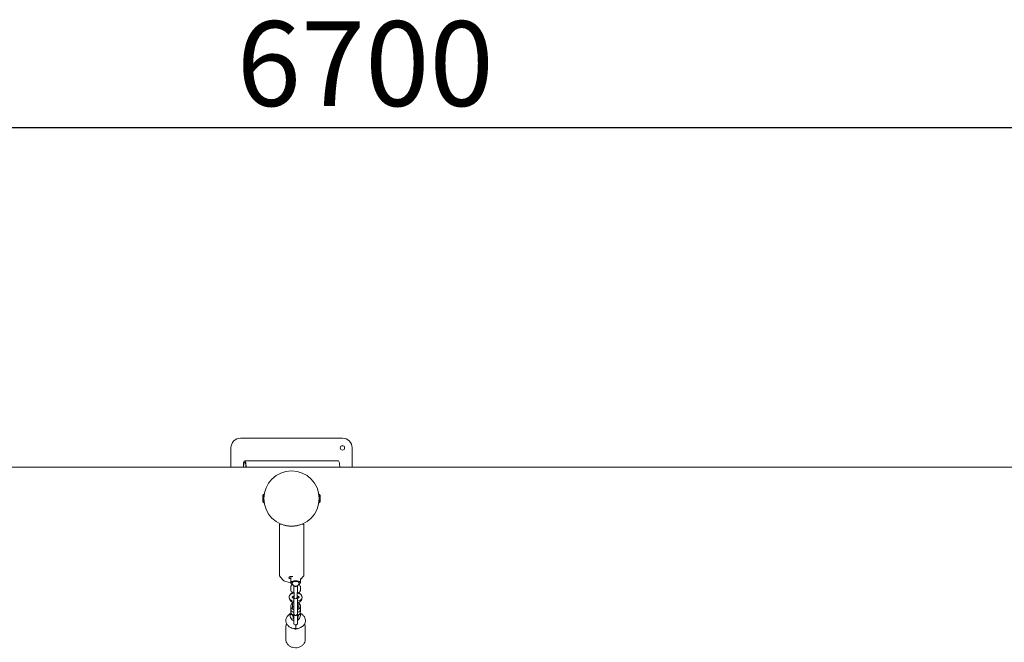
# Model space of a CAD drawing. Units: millimetres. Extents: x 6493 to 14137, y 6176 to 9859.
# Drawn here: x 10077 to 12107, y 8575 to 9859 of the extents above; entities that cross this region are included whole.
import ezdxf

# ---------------------------------------------------------------- set-up
doc = ezdxf.new("R2010")
doc.units = ezdxf.units.MM
doc.header["$LTSCALE"] = 50
doc.layers.add('Widoczne (ISO)', color=7, linetype='Continuous', lineweight=18)
doc.layers.add('Wymiar (ISO)', color=7, linetype='Continuous', lineweight=25)
doc.styles.add('Tekst notatki (ISO)', font='tahoma.ttf')
doc.dimstyles.new('Domyślne (ISO)', dxfattribs={"dimscale": 50, "dimtxt": 3.5, "dimasz": 2.5, "dimexe": 3.175, "dimexo": 0, "dimgap": 0.762, "dimtad": 1, "dimrnd": 1e-08, "dimzin": 0, "dimtxsty": 'Tekst notatki (ISO)', "dimcen": 0.09, "dimdle": 10, "dimclrd": 256, "dimclre": 256, "dimclrt": 256, "dimazin": 0, "dimtfac": 1.001486, "dimtmove": 0, "dimatfit": 3, "dimfxl": 0, "dimtolj": 1, "dimtzin": 0, "dimlwd": -1, "dimlwe": -1, "dimarcsym": 0})

# ---------------------------------------------------------------- blocks, each defined once
blk = doc.blocks.new('*D3')
at = {"layer": 'Defpoints', "color": 0}
for p in [(7417, 9636), (7417, 7936), (14137.3, 7936)]:
    blk.add_point(p, dxfattribs=at)
at = {"layer": 'Wymiar (ISO)'}
for p, q in [((7417, 7936), (7417, 9794.8)), ((14137.3, 7936), (14137.3, 9794.8)), ((14012.3, 9636), (7542, 9636))]:
    blk.add_line(p, q, dxfattribs=at)
for points in [[(7542, 9656.9), (7542, 9615.2), (7417, 9636)], [(14012.3, 9656.9), (14012.3, 9615.2), (14137.3, 9636)]]:
    blk.add_solid(points, dxfattribs=at)
at = {"layer": 'Wymiar (ISO)', "insert": (10524.2, 9856.3), "char_height": 175, "attachment_point": 1, "style": 'Tekst notatki (ISO)'}
blk.add_mtext('\\A1;6700', dxfattribs=at)

msp = doc.modelspace()

# ---------------------------------------------------------------- linework, layer by layer
at = {"layer": 'Widoczne (ISO)'}
for p, q in [((10532.3, 8996.1), (10742.3, 8996.1)), ((10512.3, 8936), (10512.3, 8976.1)), ((10762.3, 8976.1), (10762.3, 8936)), ((13137.3, 8936), (8417, 8936)), ((10733.8, 8949.2), (10540.7, 8949.2)), ((10578.2, 8878.6), (10578.2, 8864.5)), ((10580.1, 8880.6), (10580.1, 8862.5)), ((10580.3, 8874.5), (10580.1, 8874.5)), ((10694.2, 8874.5), (10694.4, 8874.5)), ((10694.4, 8862.5), (10694.4, 8880.6)), ((10696.4, 8864.5), (10696.4, 8878.6)), ((10580.3, 8868.5), (10580.1, 8868.5)), ((10694.2, 8868.5), (10694.4, 8868.5)), ((10612.3, 8818.5), (10616.3, 8818.5)), ((10612.3, 8755), (10612.3, 8818.5)), ((10658.2, 8818.5), (10662.3, 8818.5)), ((10662.3, 8818.5), (10662.3, 8755)), ((10612.3, 8755), (10612.3, 8737.7)), ((10662.3, 8737.7), (10662.3, 8755)), ((10612.3, 8712.2), (10612.3, 8737.7)), ((10662.3, 8737.7), (10662.3, 8712.2)), ((10618.8, 8704.3), (10612.3, 8712.2)), ((10662.3, 8712.2), (10655.7, 8704.3)), ((10635.7, 8708.6), (10635.7, 8697.7)), ((10641.7, 8692), (10641.7, 8690.5)), ((10641.7, 8690.5), (10641.7, 8681.2)), ((10649.7, 8692), (10649.7, 8690.5)), ((10649.7, 8690.5), (10649.7, 8681.2)), ((10655.7, 8706.5), (10655.7, 8697.7)), ((10635.7, 8683), (10635.7, 8688.9)), ((10641.7, 8681.2), (10641.7, 8679.9)), ((10641.7, 8670.2), (10641.7, 8647.5)), ((10642.7, 8677.4), (10642.7, 8674.7)), ((10642.7, 8668.8), (10642.7, 8674.7)), ((10648.7, 8674.7), (10648.7, 8677.4)), ((10648.7, 8668.8), (10648.7, 8674.7)), ((10649.7, 8679.9), (10649.7, 8681.2)), ((10649.7, 8647.5), (10649.7, 8670.2)), ((10655.7, 8688.9), (10655.7, 8683)), ((10635.7, 8649.5), (10635.7, 8643.9)), ((10640.6, 8656.7), (10639.2, 8656)), ((10639.2, 8656), (10639.2, 8649.8)), ((10639.2, 8649.8), (10641.7, 8648.6)), ((10639.2, 8646.4), (10639.2, 8649.8)), ((10642.7, 8668.8), (10642.7, 8667.6)), ((10648.7, 8667.6), (10648.7, 8668.8)), ((10649.7, 8648.6), (10652.2, 8649.8)), ((10652.2, 8656), (10650.8, 8656.7)), ((10652.2, 8649.8), (10652.2, 8656)), ((10652.2, 8646.4), (10652.2, 8649.8)), ((10655.7, 8649.5), (10655.7, 8643.9)), ((10635.7, 8638.3), (10635.7, 8643.9)), ((10635.8, 8634.6), (10635.9, 8634.6)), ((10636, 8634.6), (10636, 8634.7)), ((10636.4, 8631.7), (10636.4, 8634.3)), ((10641.7, 8645.2), (10639.2, 8646.4)), ((10639.2, 8631.8), (10639.2, 8632)), ((10641.7, 8630.7), (10639.2, 8631.8)), ((10641.7, 8635.1), (10641.7, 8647.5)), ((10641.7, 8629.5), (10641.7, 8633.5)), ((10641.7, 8617.2), (10641.7, 8629.5)), ((10649.7, 8635.1), (10649.7, 8647.5)), ((10652.2, 8646.4), (10649.7, 8645.2)), ((10649.7, 8629.5), (10649.7, 8633.5)), ((10652.2, 8631.8), (10649.7, 8630.7)), ((10649.7, 8617.2), (10649.7, 8629.5)), ((10652.2, 8631.8), (10652.2, 8632)), ((10654.9, 8631.8), (10654.9, 8634.3)), ((10655.7, 8638.3), (10655.7, 8643.9)), ((10641.1, 8624.2), (10641.1, 8627.7)), ((10641.7, 8617.2), (10641.7, 8614.8)), ((10649.7, 8614.8), (10649.7, 8617.2)), ((10650.3, 8624.2), (10650.3, 8627.7)), ((10625.7, 8606.4), (10625.7, 8580.6)), ((10645.8, 8603.7), (10645.8, 8600.9)), ((10665.7, 8606.4), (10665.7, 8580.6))]:
    msp.add_line(p, q, dxfattribs=at)
msp.add_circle((10742.3, 8976.1), 4.5, dxfattribs=at)
for centre, radius, start, end in [((10532.3, 8976.1), 20, 90, 180), ((10742.3, 8976.1), 20, 0, 90), ((10637.3, 8871.5), 57, 0, 180), ((10580.1, 8878.6), 1.95, 90, 180), ((10694.4, 8878.6), 1.95, 0, 90), ((10580.1, 8864.5), 1.95, 180, 270), ((10637.3, 8871.5), 57, 180, 0), ((10694.4, 8864.5), 1.95, 270, 0), ((10637.3, 8871.5), 57, 248.4075, 291.5925), ((10645.7, 8697.7), 7, 180, 0), ((10645.7, 8679.9), 4, 180, 221.4096), ((10645.7, 8679.9), 4, 318.5904, 0), ((10645.7, 8667.6), 3, 180, 0), ((10645.7, 8614.8), 4, 180, 0)]:
    msp.add_arc(centre, radius, start, end, dxfattribs=at)
for centre, major_axis, ratio, start_param, end_param in [((10540.7, 8938.6), (0, 10.7), 0.258819, 4.474343, 8.092027), ((10540.7, 8938.6), (0, 8.3), 0.258819, 4.405004, 8.161367), ((10733.8, 8938.6), (0, 10.7), 0.258819, 4.474343, 6.283185), ((10637.3, 8708.2), (-5.5, 0), 0.500151, 4.21099, 7.564715), ((10645.7, 8708.6), (-10, 0), 0.422618, 5.700327, 6.283185), ((10637.3, 8708.2), (-20, 0), 0.500151, 0.394791, 1.492272), ((10645.7, 8697.7), (10, 0), 0.422618, 5.375681, 10.332282), ((10645.7, 8701.1), (10, 0), 0.906308, 3.91437, 4.106926), ((10645.7, 8697.7), (7, 0), 0.422618, 0, 3.141593), ((10645.7, 8701.1), (10, 0), 0.906308, 5.317852, 5.510408), ((10637.3, 8708.2), (-20, 0), 0.500151, 2.742867, 2.746802), ((10645.7, 8649.5), (-10, 0), 0.82806, 5.419973, 7.442465), ((10645.7, 8649.5), (10, 0), 0.82806, 5.123906, 7.146397), ((10639.4, 8627.4), (3.48, -7.2), 0.540479, 3.133223, 5.553716), ((10645.7, 8643.9), (-10, 0), 0.82806, 0, 1.159279), ((10645.7, 8643.9), (-10, 0), 0.82806, 0, 1.159279), ((10645.7, 8638.3), (-10, 0), 0.82806, 0, 1.159279), ((10645.7, 8635), (7.31, 0), 0.82806, 3.712245, 4.133826), ((10645.7, 8643.9), (10, 0), 0.82806, 5.123906, 6.283185), ((10645.7, 8643.9), (10, 0), 0.82806, 5.123906, 6.283185), ((10645.7, 8638.3), (10, 0), 0.82806, 5.123906, 6.283185), ((10645.7, 8635), (7.31, 0), 0.82806, 5.290952, 5.712533), ((10651.2, 8627.8), (-2.97, -7.43), 0.480463, 0.694381, 2.957987), ((10645.8, 8610.3), (-0.01, 8.14), 0.002221, 2.482283, 2.508323), ((10645.7, 8610.3), (7.11, 8.61), 0.424815, 4.25005, 4.250124)]:
    msp.add_ellipse(centre, major_axis=major_axis, ratio=ratio, start_param=start_param, end_param=end_param, dxfattribs=at)
for points, knots in [([(10635.7, 8688.9), (10635.7, 8689.6), (10635.8, 8690.2), (10636.3, 8691.5), (10636.7, 8692), (10637.6, 8693.2), (10638.2, 8693.7), (10639, 8694.2), (10639.1, 8694.2), (10639.2, 8694.2)], [3.1415927, 3.1415927, 3.1415927, 3.1415927, 3.3531471, 3.3531471, 3.5855971, 3.5855971, 3.8797223, 3.8797223, 3.9106154, 3.9106154, 3.9106154, 3.9106154]), ([(10648.3, 8691.2), (10648.1, 8691), (10647.8, 8690.8), (10647.2, 8690.4), (10646.8, 8690.2), (10646, 8690.1), (10645.6, 8690.1), (10644.9, 8690.2), (10644.5, 8690.3), (10643.8, 8690.6), (10643.5, 8690.8), (10643.2, 8691.1), (10643.1, 8691.2), (10643, 8691.2)], [-0.654728, -0.654728, -0.654728, -0.654728, -0.414175, -0.414175, -0.146649, -0.146649, 0.095135, 0.095135, 0.33468, 0.33468, 0.592256, 0.592256, 0.654727, 0.654727, 0.654727, 0.654727]), ([(10652.2, 8694.2), (10652.7, 8693.9), (10653.2, 8693.6), (10654.3, 8692.6), (10654.9, 8691.8), (10655.5, 8690.3), (10655.7, 8689.6), (10655.7, 8688.9)], [5.5141625, 5.5141625, 5.5141625, 5.5141625, 5.7301066, 5.7301066, 6.0561608, 6.0561608, 6.2831853, 6.2831853, 6.2831853, 6.2831853]), ([(10642.3, 8676.5), (10641.9, 8676.4), (10641.5, 8676.4), (10639.9, 8676), (10638.6, 8675.5), (10636.2, 8674.4), (10635.2, 8673.6), (10633.6, 8671.8), (10633, 8670.9), (10632.4, 8668.9), (10632.4, 8668), (10632.6, 8666.3), (10632.9, 8665.5), (10633.8, 8664), (10634.4, 8663.3), (10636, 8661.9), (10637.1, 8661.2), (10639.3, 8660.3), (10640.5, 8659.9), (10641.7, 8659.7)], [3.431642, 3.431642, 3.431642, 3.431642, 3.523819, 3.523819, 3.88134, 3.88134, 4.241751, 4.241751, 4.552993, 4.552993, 4.791105, 4.791105, 5.019998, 5.019998, 5.288597, 5.288597, 5.623369, 5.623369, 5.943345, 5.943345, 5.943345, 5.943345]), ([(10633, 8670.7), (10633.1, 8670.9), (10633.2, 8671.2), (10633.8, 8672.5), (10634.5, 8673.5), (10636.2, 8675.4), (10637.2, 8676.2), (10638.8, 8677.1), (10639.2, 8677.3), (10639.6, 8677.5)], [3.431473, 3.431473, 3.431473, 3.431473, 3.4878083, 3.4878083, 3.7903836, 3.7903836, 4.1089881, 4.1089881, 4.21425, 4.21425, 4.21425, 4.21425]), ([(10642.7, 8676.4), (10641.9, 8676.6), (10641.1, 8676.8), (10639.4, 8677.5), (10638.5, 8678), (10637, 8679.4), (10636.5, 8680.1), (10635.8, 8681.6), (10635.7, 8682.3), (10635.7, 8683)], [1.920585, 1.920585, 1.920585, 1.920585, 2.213085, 2.213085, 2.588514, 2.588514, 2.914568, 2.914568, 3.141593, 3.141593, 3.141593, 3.141593]), ([(10642.7, 8670.5), (10642.4, 8670.4), (10642.1, 8670.3), (10641.1, 8670.1), (10640.6, 8669.8), (10639.6, 8669.3), (10639.3, 8669.1), (10638.8, 8668.6), (10638.6, 8668.4), (10638.4, 8668.1), (10638.4, 8668.1), (10638.4, 8668), (10638.4, 8667.9), (10638.6, 8667.6), (10638.8, 8667.4), (10639.4, 8666.9), (10639.8, 8666.6), (10640.7, 8666.2), (10641.2, 8666), (10641.7, 8665.8)], [3.5027, 3.5027, 3.5027, 3.5027, 3.621328, 3.621328, 3.891866, 3.891866, 4.148562, 4.148562, 4.397867, 4.397867, 4.696234, 4.696234, 5.010393, 5.010393, 5.318095, 5.318095, 5.567035, 5.567035, 5.788193, 5.788193, 5.788193, 5.788193]), ([(10655.7, 8683), (10655.7, 8682.4), (10655.6, 8681.7), (10655.1, 8680.5), (10654.7, 8679.9), (10653.8, 8678.8), (10653.1, 8678.3), (10651.6, 8677.3), (10650.7, 8676.9), (10649.3, 8676.6), (10649, 8676.5), (10648.7, 8676.4)], [0, 0, 0, 0, 0.211554, 0.211554, 0.444004, 0.444004, 0.73813, 0.73813, 1.101577, 1.101577, 1.221007, 1.221007, 1.221007, 1.221007]), ([(10649.7, 8665.8), (10649.8, 8665.9), (10650, 8665.9), (10650.7, 8666.2), (10651.2, 8666.4), (10652.1, 8666.9), (10652.4, 8667.2), (10652.7, 8667.6), (10652.8, 8667.8), (10653, 8668), (10652.9, 8668), (10652.9, 8668.2), (10652.9, 8668.3), (10652.5, 8668.8), (10652.2, 8669), (10651.5, 8669.5), (10651.1, 8669.7), (10650, 8670.1), (10649.4, 8670.3), (10648.7, 8670.5)], [0.494992, 0.494992, 0.494992, 0.494992, 0.558624, 0.558624, 0.825481, 0.825481, 1.078415, 1.078415, 1.3314, 1.3314, 1.686649, 1.686649, 2.01197, 2.01197, 2.271112, 2.271112, 2.522165, 2.522165, 2.780486, 2.780486, 2.780486, 2.780486]), ([(10649.7, 8659.7), (10649.7, 8659.7), (10649.8, 8659.7), (10651.2, 8660), (10652.5, 8660.4), (10654.9, 8661.5), (10655.9, 8662.3), (10657.6, 8664), (10658.3, 8665), (10658.9, 8666.9), (10659, 8667.8), (10658.8, 8669.5), (10658.5, 8670.3), (10657.7, 8671.9), (10657.1, 8672.6), (10655.6, 8674.1), (10654.6, 8674.7), (10652.3, 8675.8), (10650.9, 8676.2), (10649.4, 8676.4), (10649.3, 8676.5), (10649.1, 8676.5)], [0.33984, 0.33984, 0.33984, 0.33984, 0.353313, 0.353313, 0.710278, 0.710278, 1.071341, 1.071341, 1.389632, 1.389632, 1.631222, 1.631222, 1.858873, 1.858873, 2.122678, 2.122678, 2.45264, 2.45264, 2.81399, 2.81399, 2.851543, 2.851543, 2.851543, 2.851543]), ([(10649.7, 8688.7), (10649.7, 8688.7), (10649.7, 8688.7), (10649.7, 8688.6), (10649.7, 8688.6), (10649.7, 8688.6)], [5.7897087, 5.7897087, 5.7897087, 5.7897087, 5.8404171, 5.8404171, 5.9527718, 5.9527718, 5.9527718, 5.9527718]), ([(10651.8, 8677.5), (10652.7, 8677.1), (10653.6, 8676.5), (10655.5, 8675.1), (10656.4, 8674.1), (10657.6, 8672.3), (10658, 8671.5), (10658.3, 8670.7)], [5.210528, 5.210528, 5.210528, 5.210528, 5.4544016, 5.4544016, 5.7813448, 5.7813448, 5.993305, 5.993305, 5.993305, 5.993305]), ([(10641.7, 8656.3), (10641.6, 8656.4), (10641.5, 8656.4), (10640, 8656.8), (10638.7, 8657.4), (10636.4, 8659), (10635.4, 8659.9), (10633.8, 8662), (10633.2, 8663.1), (10632.5, 8665.4), (10632.4, 8666.6), (10632.4, 8667.7)], [1.889306, 1.889306, 1.889306, 1.889306, 1.915785, 1.915785, 2.253, 2.253, 2.582212, 2.582212, 2.896061, 2.896061, 3.17584, 3.17584, 3.17584, 3.17584]), ([(10658.9, 8667.3), (10658.9, 8666.1), (10658.7, 8664.9), (10657.9, 8662.7), (10657.3, 8661.6), (10655.7, 8659.7), (10654.7, 8658.8), (10652.5, 8657.3), (10651.2, 8656.8), (10649.8, 8656.4), (10649.7, 8656.4), (10649.7, 8656.3)], [0, 0, 0, 0, 0.293297, 0.293297, 0.593452, 0.593452, 0.909142, 0.909142, 1.239071, 1.239071, 1.252287, 1.252287, 1.252287, 1.252287]), ([(10635.8, 8634.6), (10633.4, 8633.4), (10631.2, 8631.8), (10627.9, 8628.1), (10626.7, 8626.1), (10625.5, 8622.2), (10625.3, 8620.3), (10625.7, 8616.8), (10626.2, 8615.2), (10627.7, 8612), (10628.8, 8610.5), (10631.7, 8607.7), (10633.6, 8606.4), (10637.2, 8604.5), (10639, 8603.8), (10640.8, 8603.3)], [5.147186, 5.147186, 5.147186, 5.147186, 5.520856, 5.520856, 5.820794, 5.820794, 6.044111, 6.044111, 6.255959, 6.255959, 6.499402, 6.499402, 6.813127, 6.813127, 7.076098, 7.076098, 7.076098, 7.076098]), ([(10641.7, 8635.1), (10641.7, 8634.5), (10641.8, 8633.9), (10642.2, 8632.7), (10642.5, 8632.2), (10643.1, 8631.4), (10643.5, 8631.1), (10644.3, 8630.6), (10644.6, 8630.5), (10645.4, 8630.4), (10645.8, 8630.3), (10646.5, 8630.4), (10646.9, 8630.6), (10647.5, 8630.9), (10647.9, 8631.1), (10648.5, 8631.6), (10648.7, 8632), (10649.2, 8632.8), (10649.4, 8633.2), (10649.6, 8634.2), (10649.7, 8634.7), (10649.7, 8635.1)], [-1.570796, -1.570796, -1.570796, -1.570796, -1.122854, -1.122854, -0.717051, -0.717051, -0.394873, -0.394873, -0.133683, -0.133683, 0.09978, 0.09978, 0.331575, 0.331575, 0.583808, 0.583808, 0.878359, 0.878359, 1.235525, 1.235525, 1.570796, 1.570796, 1.570796, 1.570796]), ([(10650.7, 8603.3), (10653.4, 8604.1), (10655.9, 8605.1), (10660.3, 8608), (10662.2, 8609.8), (10664.8, 8613.8), (10665.6, 8615.7), (10666.2, 8619.5), (10666.1, 8621.3), (10665.3, 8624.7), (10664.6, 8626.3), (10662.6, 8629.3), (10661.3, 8630.7), (10658.3, 8633.1), (10656.6, 8634.1), (10654.8, 8634.9)], [1.761549, 1.761549, 1.761549, 1.761549, 2.137691, 2.137691, 2.497411, 2.497411, 2.761754, 2.761754, 2.975406, 2.975406, 3.193646, 3.193646, 3.457885, 3.457885, 3.729556, 3.729556, 3.729556, 3.729556]), ([(10627.3, 8613), (10626.9, 8612.2), (10626.6, 8611.5), (10625.9, 8609.3), (10625.7, 8607.8), (10625.7, 8606.4)], [5.8905122, 5.8905122, 5.8905122, 5.8905122, 6.0293859, 6.0293859, 6.2831853, 6.2831853, 6.2831853, 6.2831853]), ([(10639.4, 8620.8), (10639.4, 8620.8), (10639.4, 8620.8), (10640.2, 8620.3), (10640.8, 8620), (10641.5, 8620), (10641.6, 8620), (10641.7, 8620)], [-0.0089871, -0.0089871, -0.0089871, -0.0089871, 0, 0, 0.3160294, 0.3160294, 0.3530704, 0.3530704, 0.3530704, 0.3530704]), ([(10641.7, 8619.4), (10641.7, 8619.4), (10641.7, 8619.4), (10641.4, 8619.2), (10641.3, 8619.1), (10641.2, 8619), (10641.2, 8619), (10641.2, 8619)], [5.3748132, 5.3748132, 5.3748132, 5.3748132, 5.3774235, 5.3774235, 5.5842626, 5.5842626, 5.6349638, 5.6349638, 5.6349638, 5.6349638]), ([(10645.8, 8610.8), (10645.8, 8610.3), (10645.8, 8609.9), (10645.8, 8608.3), (10645.8, 8607.1), (10645.8, 8605.3), (10645.8, 8604.5), (10645.8, 8603.9)], [1.7943301, 1.7943301, 1.7943301, 1.7943301, 1.9296646, 1.9296646, 2.2921504, 2.2921504, 2.6086998, 2.6086998, 2.6086998, 2.6086998]), ([(10651.2, 8621.2), (10651.2, 8621.2), (10651.2, 8621.2), (10650.7, 8620.8), (10650.2, 8620.5), (10649.7, 8620.3)], [-0.0053732, -0.0053732, -0.0053732, -0.0053732, 0, 0, 0.2599666, 0.2599666, 0.2599666, 0.2599666]), ([(10650.3, 8619), (10650.2, 8619), (10650.2, 8619.1), (10649.9, 8619.3), (10649.8, 8619.4), (10649.7, 8619.5)], [3.1980508, 3.1980508, 3.1980508, 3.1980508, 3.3893473, 3.3893473, 3.4851113, 3.4851113, 3.4851113, 3.4851113]), ([(10665.7, 8606.4), (10665.7, 8608.1), (10665.4, 8609.9), (10664.5, 8612), (10664.4, 8612.4), (10664.2, 8612.8)], [3.1415927, 3.1415927, 3.1415927, 3.1415927, 3.4482673, 3.4482673, 3.5271114, 3.5271114, 3.5271114, 3.5271114]), ([(10640.8, 8603.3), (10641, 8603.2), (10641.2, 8603.2), (10642.1, 8603), (10642.8, 8603), (10644.3, 8603.2), (10645, 8603.4), (10645.7, 8603.7), (10645.7, 8603.7), (10645.7, 8603.7)], [-0.61174, -0.61174, -0.61174, -0.61174, -0.5402339, -0.5402339, -0.2486489, -0.2486489, 0, 0, 0.0019961, 0.0019961, 0.0019961, 0.0019961]), ([(10650.7, 8603.3), (10650.3, 8603.2), (10649.9, 8603.1), (10648.3, 8603), (10647.1, 8603.2), (10645.9, 8603.7), (10645.9, 8603.7), (10645.9, 8603.7)], [2.1503052, 2.1503052, 2.1503052, 2.1503052, 2.3332629, 2.3332629, 2.7634968, 2.7634968, 2.7656084, 2.7656084, 2.7656084, 2.7656084]), ([(10665.7, 8580.6), (10665.7, 8578.8), (10665.4, 8577), (10664.1, 8573.7), (10663.1, 8572.1), (10660.6, 8569.2), (10659.1, 8567.9), (10655.7, 8565.8), (10653.7, 8565), (10649.6, 8563.9), (10647.5, 8563.6), (10643.2, 8563.7), (10641, 8564), (10637, 8565.2), (10635, 8566.1), (10631.6, 8568.4), (10630.2, 8569.7), (10627.8, 8572.8), (10626.9, 8574.5), (10625.9, 8577.6), (10625.7, 8579.1), (10625.7, 8580.6)], [3.141593, 3.141593, 3.141593, 3.141593, 3.448267, 3.448267, 3.759042, 3.759042, 4.078002, 4.078002, 4.403125, 4.403125, 4.730953, 4.730953, 5.059391, 5.059391, 5.38704, 5.38704, 5.711599, 5.711599, 6.029386, 6.029386, 6.283185, 6.283185, 6.283185, 6.283185])]:
    msp.add_open_spline(points, degree=3, knots=knots, dxfattribs=at)
for points in [[(10641.6, 8688.6), (10641.6, 8688.6), (10641.6, 8688.7), (10641.7, 8688.7)], [(10638.5, 8667.9), (10638.5, 8668), (10638.5, 8668.2), (10638.6, 8668.4)], [(10652.8, 8668.4), (10652.8, 8668.2), (10652.9, 8668), (10652.9, 8667.9)], [(10658.9, 8667.7), (10658.9, 8667.6), (10658.9, 8667.4), (10658.9, 8667.3)], [(10636.6, 8634.9), (10636.4, 8634.8), (10636.2, 8634.7), (10636, 8634.7)], [(10641.7, 8633.5), (10641.7, 8633.7), (10641.7, 8633.9), (10641.8, 8634)], [(10649.6, 8634), (10649.6, 8633.9), (10649.7, 8633.7), (10649.7, 8633.5)], [(10645.8, 8603.9), (10645.8, 8603.9), (10645.8, 8603.9), (10645.8, 8603.9)]]:
    msp.add_open_spline(points, degree=3, dxfattribs=at)
for points, weights in [([(10636.4, 8634.3), (10636.6, 8634.5), (10636.7, 8634.7)], [1, 1.00669601163, 1.01281236696]), ([(10641.1, 8627.7), (10638.8, 8631.8), (10636.4, 8634.3)], [1, 1.15470053838, 1]), ([(10654.9, 8634.3), (10652.6, 8631.8), (10650.3, 8627.7)], [1, 1.15470053838, 1]), ([(10654.7, 8634.7), (10654.8, 8634.5), (10654.9, 8634.3)], [1.01281236696, 1.00669601163, 1]), ([(10640.2, 8625.2), (10640.6, 8624.7), (10641.1, 8624.2)], [1.04283848811, 1.02568310789, 1]), ([(10641.7, 8627.8), (10641.4, 8627.8), (10641.1, 8627.7)], [1.01731159643, 1.00920331401, 1]), ([(10641.1, 8624.2), (10641.4, 8624.2), (10641.7, 8624.1)], [1, 1.00920331401, 1.01731159643]), ([(10650.3, 8627.7), (10650, 8627.8), (10649.7, 8627.8)], [1, 1.00920331401, 1.01731159643]), ([(10649.7, 8624.1), (10650, 8624.2), (10650.3, 8624.2)], [1.01731159643, 1.00920331401, 1]), ([(10650.3, 8624.2), (10650.7, 8624.7), (10651.1, 8625.2)], [1, 1.02471080947, 1.04152734642])]:
    msp.add_rational_spline(points, weights, degree=2, dxfattribs=at)

# ---------------------------------------------------------------- dimensions: what is measured, and where the dimension line sits
at = {"layer": 'Wymiar (ISO)'}
dim = msp.add_linear_dim(base=(7417, 9636), p1=(14137.3, 7936), p2=(7417, 7936), dimstyle='Domyślne (ISO)', override={"dimdec": 0, "dimlfac": 0.99698, "dimtp": 0, "dimtm": 0, "dimtdec": 2, "dimtofl": 0, "dimatfit": 1}, dxfattribs=at)
dim.commit()
dim.dimension.update_dxf_attribs({"geometry": '*D3', "text_midpoint": (10777.1, 9636), "dimtype": 160})

doc.saveas('drawing.dxf')
